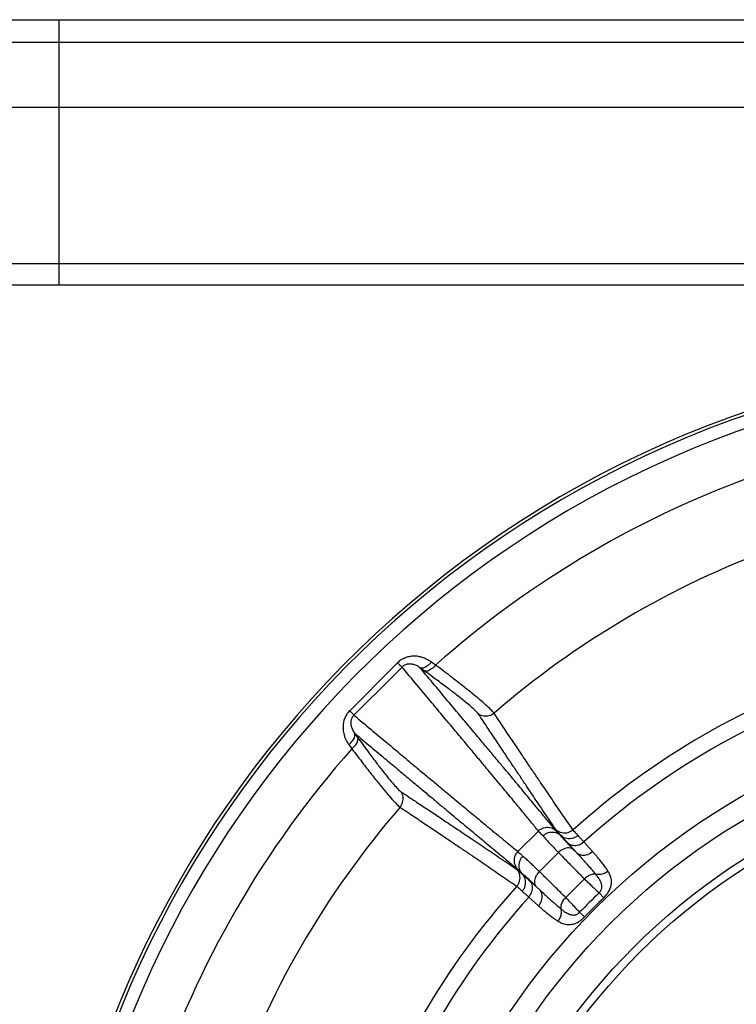
# Model space of a CAD drawing. Units: inches. Extents: x 714 to 4081, y 276 to 4950.
# Drawn here: x 1386 to 1414, y 4461 to 4500 of the extents above; entities that cross this region are included whole.
import ezdxf

# ---------------------------------------------------------------- set-up
doc = ezdxf.new("R2010")
doc.units = ezdxf.units.IN
doc.header["$MEASUREMENT"] = 0

msp = doc.modelspace()

# ---------------------------------------------------------------- linework, layer by layer
at = {"color": 7, "linetype": 'Continuous'}
for p, q in [((1369.172, 4499.745), (1439.839, 4499.745)), ((1387.23, 4499.745), (1387.23, 4489.365)), ((1369.172, 4498.866), (1387.23, 4498.866)), ((1387.23, 4498.866), (1424.956, 4498.866)), ((1424.956, 4496.306), (1387.23, 4496.306)), ((1387.23, 4490.201), (1425.746, 4490.201)), ((1387.23, 4489.365), (1425.746, 4489.365)), ((1401.531, 4474.25), (1401.367, 4474.369)), ((1401.979, 4474.475), (1401.815, 4474.594)), ((1398.805, 4471.807), (1398.924, 4471.643)), ((1398.581, 4471.359), (1398.7, 4471.195)), ((1405.198, 4467.174), (1406.001, 4467.976)), ((1406.924, 4467.769), (1406.833, 4467.839)), ((1407.519, 4467.103), (1407.172, 4467.484)), ((1408.13, 4467.166), (1407.784, 4467.546)), ((1406.043, 4466.385), (1406.79, 4467.132)), ((1407.368, 4467.258), (1407.519, 4467.103)), ((1405.401, 4466.256), (1405.34, 4466.335)), ((1405.691, 4466.003), (1406.072, 4465.655)), ((1406.072, 4465.655), (1405.917, 4465.807)), ((1407.073, 4465.369), (1407.805, 4466.102)), ((1405.629, 4465.391), (1406.008, 4465.045)), ((1408.565, 4465.365), (1408.381, 4465.558)), ((1407.809, 4464.61), (1407.616, 4464.794))]:
    msp.add_line(p, q, dxfattribs=at)
for radius in [27.297, 26.465, 25.16, 24.849]:
    msp.add_circle((1427.532, 4445.643), radius, dxfattribs=at)
for centre, radius, start, end in [((1427.532, 4445.643), 41.009, 108.6571, 71.3429), ((1427.532, 4445.643), 40.885, 108.6499, 71.3501), ((1427.532, 4445.643), 40.389, 108.6565, 71.3435), ((1427.532, 4445.643), 38.525, 109.3218, 131.5491), ((1427.532, 4445.643), 35.601, 110.2276, 130.8092), ((1180.279, 4692.895), 310.1, 314.75558, 315.24442), ((1166.02, 4707.154), 330.506, 314.76922, 315.23078), ((1427.532, 4445.643), 30.125, 107.9681, 132.0319), ((1427.532, 4445.643), 29.491, 107.9621, 132.0379), ((1427.532, 4445.643), 38.525, 138.4509, 161.5491), ((1427.532, 4445.643), 35.601, 139.1908, 160.8092), ((1427.532, 4445.643), 30.125, 137.9681, 162.0319), ((1427.532, 4445.643), 29.491, 137.9621, 162.0379), ((1431.613, 4441.561), 33.4, 134.0723, 135.927), ((1425.681, 4447.493), 24.746, 133.7628, 136.2369)]:
    msp.add_arc(centre, radius, start, end, dxfattribs=at)
for points, start_tangent, end_tangent in [([(1387.23, 4496.306), (1383.252, 4496.303), (1379.511, 4496.3), (1375.971, 4496.299), (1372.591, 4496.299), (1369.334, 4496.3), (1369.172, 4496.299)], (-1, 0), (-1, -0.00016)), ([(1369.172, 4490.141), (1373.087, 4490.164), (1380.163, 4490.191), (1387.23, 4490.201)], (0.999976, 0.006927), (0.999998, -0.001944)), ([(1369.172, 4489.307), (1372.908, 4489.329), (1380.169, 4489.356), (1387.23, 4489.365)], (0.999978, 0.006635), (1, 0.000031)), ([(1401.815, 4474.594), (1401.685, 4474.677), (1401.556, 4474.738), (1401.431, 4474.781), (1401.31, 4474.808), (1401.196, 4474.821), (1401.089, 4474.821), (1400.989, 4474.811), (1400.893, 4474.791), (1400.801, 4474.762), (1400.715, 4474.724), (1400.633, 4474.677), (1400.557, 4474.622), (1400.487, 4474.559)], (-0.809212, 0.587517), (-0.704052, -0.710148)), ([(1400.487, 4474.559), (1400.568, 4474.481), (1400.628, 4474.425), (1400.663, 4474.395)], (0.718818, -0.695198), (0.787547, -0.616255)), ([(1401.367, 4474.369), (1401.295, 4474.418), (1401.225, 4474.456), (1401.157, 4474.483), (1401.092, 4474.502), (1401.031, 4474.512), (1400.975, 4474.516), (1400.921, 4474.514), (1400.871, 4474.507), (1400.823, 4474.494), (1400.778, 4474.476), (1400.737, 4474.454), (1400.698, 4474.426), (1400.663, 4474.395)], (-0.792659, 0.609666), (-0.699306, -0.714822)), ([(1406.001, 4467.976), (1405.71, 4468.333), (1405.445, 4468.656), (1405.2, 4468.953), (1404.97, 4469.231), (1404.748, 4469.5), (1404.523, 4469.771), (1404.287, 4470.055), (1404.027, 4470.368), (1403.733, 4470.721), (1403.404, 4471.116), (1403.046, 4471.544), (1402.66, 4472.007), (1402.24, 4472.51), (1401.776, 4473.065), (1401.251, 4473.692), (1400.663, 4474.395)], (-0.630905, 0.77586), (-0.642043, 0.766669)), ([(1401.815, 4474.594), (1401.656, 4474.439), (1401.495, 4474.359), (1401.367, 4474.369)], (-0.629282, -0.777177), (-0.872961, 0.487789)), ([(1406.668, 4468.013), (1406.373, 4468.371), (1406.105, 4468.696), (1405.858, 4468.994), (1405.627, 4469.273), (1405.404, 4469.541), (1405.18, 4469.811), (1404.944, 4470.094), (1404.686, 4470.403), (1404.395, 4470.752), (1404.069, 4471.143), (1403.714, 4471.566), (1403.332, 4472.023), (1402.917, 4472.519), (1402.46, 4473.065), (1401.945, 4473.68), (1401.367, 4474.369)], (-0.633787, 0.773507), (-0.64241, 0.766361)), ([(1401.979, 4474.475), (1401.82, 4474.321), (1401.659, 4474.24), (1401.531, 4474.25)], (-0.629477, -0.777019), (-0.873137, 0.487475)), ([(1404.265, 4472.589), (1404.145, 4472.724), (1403.951, 4472.906), (1403.701, 4473.122), (1403.398, 4473.373), (1403.027, 4473.669), (1402.563, 4474.031), (1401.979, 4474.475)], (-0.564932, 0.825138), (-0.798735, 0.601683)), ([(1403.66, 4472.551), (1403.55, 4472.675), (1403.37, 4472.84), (1403.138, 4473.035), (1402.855, 4473.261), (1402.509, 4473.527), (1402.076, 4473.852), (1401.531, 4474.25)], (-0.554318, 0.832305), (-0.810048, 0.586364)), ([(1398.616, 4472.688), (1398.557, 4472.623), (1398.508, 4472.558), (1398.467, 4472.49), (1398.431, 4472.418), (1398.401, 4472.34), (1398.377, 4472.256), (1398.361, 4472.164), (1398.353, 4472.065), (1398.355, 4471.96), (1398.369, 4471.848), (1398.397, 4471.731), (1398.44, 4471.61), (1398.5, 4471.485), (1398.581, 4471.359)], (-0.710104, -0.704097), (0.587517, -0.809212)), ([(1398.616, 4472.688), (1398.693, 4472.607), (1398.75, 4472.547), (1398.78, 4472.512)], (0.695198, -0.718818), (0.616255, -0.787547)), ([(1398.78, 4472.512), (1398.75, 4472.48), (1398.726, 4472.446), (1398.706, 4472.412), (1398.689, 4472.374), (1398.675, 4472.334), (1398.665, 4472.29), (1398.66, 4472.242), (1398.659, 4472.189), (1398.663, 4472.133), (1398.675, 4472.073), (1398.693, 4472.011), (1398.721, 4471.945), (1398.758, 4471.877), (1398.805, 4471.807)], (-0.714799, -0.69933), (0.609664, -0.79266)), ([(1398.78, 4472.512), (1399.437, 4471.961), (1400.024, 4471.471), (1400.553, 4471.028), (1401.034, 4470.626), (1401.474, 4470.259), (1401.877, 4469.922), (1402.245, 4469.616), (1402.574, 4469.341), (1402.872, 4469.093), (1403.147, 4468.865), (1403.408, 4468.648), (1403.666, 4468.434), (1403.93, 4468.215), (1404.209, 4467.985), (1404.511, 4467.736), (1404.838, 4467.468), (1405.198, 4467.174)], (0.766669, -0.642043), (0.77586, -0.630905)), ([(1404.265, 4472.589), (1404.075, 4472.486), (1403.86, 4472.473), (1403.66, 4472.551)], (-0.758401, -0.651788), (-0.829861, 0.55797)), ([(1406.711, 4468.002), (1406.515, 4468.289), (1406.309, 4468.591), (1406.106, 4468.892), (1405.906, 4469.188), (1405.706, 4469.486), (1405.492, 4469.805), (1405.253, 4470.163), (1404.979, 4470.572), (1404.687, 4471.009), (1404.374, 4471.479), (1404.034, 4471.99), (1403.66, 4472.551)], (-0.5668, 0.823855), (-0.554108, 0.832445)), ([(1407.361, 4468.019), (1407.158, 4468.311), (1406.947, 4468.616), (1406.74, 4468.919), (1406.536, 4469.218), (1406.332, 4469.518), (1406.115, 4469.837), (1405.872, 4470.197), (1405.595, 4470.607), (1405.301, 4471.045), (1404.984, 4471.516), (1404.641, 4472.027), (1404.265, 4472.589)], (-0.573763, 0.819021), (-0.556402, 0.830914)), ([(1398.581, 4471.359), (1398.735, 4471.518), (1398.816, 4471.679), (1398.805, 4471.807)], (0.777177, 0.629282), (-0.487789, 0.872961)), ([(1398.7, 4471.195), (1398.854, 4471.354), (1398.934, 4471.515), (1398.924, 4471.643)], (0.77702, 0.629475), (-0.487431, 0.873161)), ([(1398.805, 4471.807), (1399.449, 4471.268), (1400.025, 4470.785), (1400.545, 4470.349), (1401.019, 4469.953), (1401.453, 4469.59), (1401.851, 4469.257), (1402.214, 4468.954), (1402.539, 4468.682), (1402.834, 4468.436), (1403.107, 4468.209), (1403.367, 4467.992), (1403.625, 4467.777), (1403.889, 4467.558), (1404.168, 4467.326), (1404.471, 4467.076), (1404.799, 4466.805), (1405.161, 4466.507)], (0.766361, -0.64241), (0.773507, -0.633787)), ([(1398.924, 4471.643), (1399.323, 4471.098), (1399.647, 4470.665), (1399.914, 4470.319), (1400.14, 4470.036), (1400.334, 4469.804), (1400.499, 4469.624), (1400.623, 4469.514)], (0.586364, -0.810048), (0.832305, -0.554318)), ([(1398.7, 4471.195), (1399.144, 4470.612), (1399.505, 4470.148), (1399.802, 4469.777), (1400.052, 4469.473), (1400.268, 4469.224), (1400.45, 4469.029), (1400.586, 4468.909)], (0.601682, -0.798735), (0.825129, -0.564944)), ([(1400.586, 4468.909), (1400.688, 4469.1), (1400.702, 4469.315), (1400.623, 4469.514)], (0.651781, 0.758407), (-0.557995, 0.829845)), ([(1400.623, 4469.514), (1401.185, 4469.141), (1401.696, 4468.8), (1402.166, 4468.487), (1402.603, 4468.195), (1403.012, 4467.922), (1403.37, 4467.682), (1403.688, 4467.468), (1403.986, 4467.268), (1404.283, 4467.068), (1404.583, 4466.865), (1404.885, 4466.66), (1405.172, 4466.463)], (0.832445, -0.554108), (0.823855, -0.5668)), ([(1400.586, 4468.909), (1401.148, 4468.533), (1401.659, 4468.19), (1402.13, 4467.873), (1402.568, 4467.579), (1402.978, 4467.302), (1403.337, 4467.059), (1403.657, 4466.843), (1403.957, 4466.639), (1404.256, 4466.435), (1404.559, 4466.227), (1404.864, 4466.016), (1405.155, 4465.813)], (0.830914, -0.556402), (0.819021, -0.573763)), ([(1406.001, 4467.976), (1406.209, 4468.101), (1406.451, 4468.115), (1406.668, 4468.013)], (0.70951, 0.704696), (0.773443, -0.633866)), ([(1406.183, 4467.784), (1406.11, 4467.858), (1406.048, 4467.923), (1406.001, 4467.976)], (-0.708978, 0.70523), (-0.64076, 0.767741)), ([(1406.183, 4467.784), (1406.282, 4467.861), (1406.393, 4467.913), (1406.51, 4467.936), (1406.628, 4467.931), (1406.739, 4467.898), (1406.833, 4467.839)], (0.712316, 0.701858), (0.767329, -0.641254)), ([(1406.183, 4467.784), (1406.32, 4467.629), (1406.471, 4467.463), (1406.63, 4467.296), (1406.79, 4467.132)], (0.645284, -0.763943), (0.700506, -0.713646)), ([(1406.833, 4467.839), (1406.767, 4467.905), (1406.711, 4467.964), (1406.668, 4468.013)], (-0.71048, 0.703717), (-0.633795, 0.773501)), ([(1407.361, 4468.019), (1407.155, 4467.907), (1406.921, 4467.901), (1406.711, 4468.002)], (-0.744334, -0.667808), (-0.773742, 0.633501)), ([(1406.924, 4467.769), (1406.833, 4467.861), (1406.76, 4467.941), (1406.711, 4468.002)], (-0.705158, 0.70905), (-0.566857, 0.823816)), ([(1406.839, 4467.834), (1406.958, 4467.695), (1407.09, 4467.549), (1407.228, 4467.402), (1407.368, 4467.258)], (0.634567, -0.772868), (0.699213, -0.714913)), ([(1407.557, 4467.806), (1407.461, 4467.737), (1407.351, 4467.69), (1407.235, 4467.67), (1407.12, 4467.678), (1407.013, 4467.712), (1406.918, 4467.773)], (-0.742488, -0.669859), (-0.767075, 0.641558)), ([(1407.172, 4467.484), (1407.076, 4467.59), (1406.992, 4467.686), (1406.918, 4467.773)], (-0.674599, 0.738184), (-0.63726, 0.770648)), ([(1407.557, 4467.806), (1407.473, 4467.891), (1407.406, 4467.963), (1407.361, 4468.019)], (-0.710247, 0.703953), (-0.561338, 0.827587)), ([(1407.784, 4467.546), (1407.697, 4467.642), (1407.623, 4467.728), (1407.557, 4467.806)], (-0.674677, 0.738113), (-0.632298, 0.774725)), ([(1407.368, 4467.258), (1407.197, 4467.315), (1406.988, 4467.269), (1406.79, 4467.132)], (-0.790752, 0.612137), (-0.710983, -0.70321)), ([(1407.784, 4467.546), (1407.58, 4467.426), (1407.359, 4467.403), (1407.172, 4467.484)], (-0.741433, -0.671027), (-0.772261, 0.635305)), ([(1405.198, 4467.174), (1405.073, 4466.965), (1405.06, 4466.724), (1405.161, 4466.507)], (-0.704697, -0.709509), (0.63386, -0.773448)), ([(1405.198, 4467.174), (1405.252, 4467.126), (1405.317, 4467.064), (1405.39, 4466.991)], (0.767747, -0.640753), (0.705234, -0.708974)), ([(1405.39, 4466.991), (1405.314, 4466.895), (1405.262, 4466.783), (1405.238, 4466.664), (1405.243, 4466.545), (1405.278, 4466.434), (1405.34, 4466.335)], (-0.701854, -0.71232), (0.641246, -0.767335)), ([(1406.043, 4466.385), (1405.911, 4466.513), (1405.777, 4466.642), (1405.643, 4466.767), (1405.512, 4466.885), (1405.39, 4466.991)], (-0.713646, 0.700506), (-0.763943, 0.645284)), ([(1406.79, 4467.132), (1406.945, 4466.973), (1407.114, 4466.8), (1407.291, 4466.621), (1407.467, 4466.442), (1407.639, 4466.268), (1407.805, 4466.102)], (0.699558, -0.714576), (0.706448, -0.707765)), ([(1408.13, 4467.166), (1407.927, 4467.046), (1407.707, 4467.023), (1407.519, 4467.103)], (-0.741891, -0.67052), (-0.776815, 0.629729)), ([(1408.249, 4466.283), (1408.117, 4466.44), (1407.988, 4466.589), (1407.864, 4466.729), (1407.744, 4466.862), (1407.629, 4466.986), (1407.519, 4467.103)], (-0.6393, 0.768957), (-0.688128, 0.725589)), ([(1408.727, 4466.402), (1408.624, 4466.553), (1408.521, 4466.694), (1408.42, 4466.825), (1408.32, 4466.947), (1408.224, 4467.061), (1408.13, 4467.166)], (-0.549466, 0.835516), (-0.672648, 0.739963)), ([(1405.155, 4465.813), (1405.267, 4466.019), (1405.273, 4466.253), (1405.172, 4466.463)], (0.667806, 0.744336), (-0.63351, 0.773735)), ([(1405.161, 4466.507), (1405.21, 4466.464), (1405.268, 4466.408), (1405.336, 4466.341)], (0.773508, -0.633787), (0.70372, -0.710478)), ([(1405.172, 4466.463), (1405.236, 4466.412), (1405.316, 4466.338), (1405.405, 4466.251)], (0.823847, -0.566812), (0.70904, -0.705168)), ([(1405.917, 4465.807), (1405.8, 4465.919), (1405.682, 4466.032), (1405.564, 4466.141), (1405.449, 4466.243), (1405.34, 4466.335)], (-0.714913, 0.699213), (-0.772864, 0.634571)), ([(1405.368, 4465.618), (1405.439, 4465.716), (1405.485, 4465.825), (1405.504, 4465.939), (1405.497, 4466.053), (1405.463, 4466.159), (1405.405, 4466.251)], (0.669867, 0.742481), (-0.641557, 0.767075)), ([(1405.401, 4466.256), (1405.482, 4466.188), (1405.578, 4466.104), (1405.691, 4466.003)], (0.770649, -0.637259), (0.738185, -0.674599)), ([(1405.917, 4465.807), (1405.86, 4465.978), (1405.905, 4466.187), (1406.043, 4466.385)], (-0.612137, 0.790752), (0.703209, 0.710983)), ([(1407.073, 4465.369), (1406.906, 4465.535), (1406.732, 4465.707), (1406.554, 4465.884), (1406.374, 4466.06), (1406.201, 4466.23), (1406.043, 4466.385)], (-0.707765, 0.706447), (-0.714576, 0.699558)), ([(1408.249, 4466.283), (1408.101, 4466.274), (1407.947, 4466.211), (1407.805, 4466.102)], (-0.990655, 0.136391), (-0.707448, -0.706766)), ([(1408.727, 4466.402), (1408.577, 4466.312), (1408.411, 4466.27), (1408.249, 4466.283)], (-0.772836, -0.634606), (-0.967448, 0.253072)), ([(1408.381, 4465.558), (1408.414, 4465.591), (1408.442, 4465.63), (1408.464, 4465.672), (1408.479, 4465.716), (1408.487, 4465.762), (1408.489, 4465.811), (1408.483, 4465.861), (1408.471, 4465.913), (1408.452, 4465.968), (1408.424, 4466.029), (1408.387, 4466.093), (1408.344, 4466.158), (1408.297, 4466.222), (1408.249, 4466.283)], (0.753883, 0.657009), (-0.630677, 0.776046)), ([(1408.565, 4465.365), (1408.629, 4465.432), (1408.688, 4465.504), (1408.74, 4465.58), (1408.782, 4465.656), (1408.815, 4465.732), (1408.84, 4465.807), (1408.856, 4465.882), (1408.864, 4465.957), (1408.863, 4466.032), (1408.853, 4466.11), (1408.833, 4466.188), (1408.803, 4466.264), (1408.767, 4466.336), (1408.727, 4466.402)], (0.722207, 0.691677), (-0.549484, 0.835504)), ([(1405.155, 4465.813), (1405.214, 4465.766), (1405.287, 4465.698), (1405.368, 4465.618)], (0.827607, -0.561308), (0.703939, -0.710261)), ([(1405.629, 4465.391), (1405.749, 4465.594), (1405.771, 4465.815), (1405.691, 4466.003)], (0.671027, 0.741433), (-0.635301, 0.772264)), ([(1407.805, 4466.102), (1407.931, 4465.978), (1408.064, 4465.851), (1408.211, 4465.714), (1408.381, 4465.558)], (0.70851, -0.705701), (0.741604, -0.670837)), ([(1405.368, 4465.618), (1405.442, 4465.556), (1405.528, 4465.481), (1405.629, 4465.391)], (0.774725, -0.632298), (0.738113, -0.674677)), ([(1406.008, 4465.045), (1406.128, 4465.248), (1406.151, 4465.468), (1406.072, 4465.655)], (0.67052, 0.741891), (-0.629729, 0.776815)), ([(1406.072, 4465.655), (1406.184, 4465.549), (1406.306, 4465.437), (1406.437, 4465.318), (1406.578, 4465.193), (1406.729, 4465.062), (1406.891, 4464.925)], (0.725589, -0.688128), (0.768958, -0.6393)), ([(1406.008, 4465.045), (1406.11, 4464.954), (1406.221, 4464.859), (1406.342, 4464.761), (1406.474, 4464.658), (1406.617, 4464.553), (1406.773, 4464.447)], (0.739962, -0.672649), (0.83552, -0.54946)), ([(1406.891, 4464.925), (1406.9, 4465.073), (1406.964, 4465.228), (1407.073, 4465.369)], (-0.136394, 0.990655), (0.706765, 0.707448)), ([(1407.616, 4464.794), (1407.478, 4464.945), (1407.345, 4465.088), (1407.21, 4465.229), (1407.073, 4465.369)], (-0.670829, 0.741612), (-0.705702, 0.708508)), ([(1406.773, 4464.447), (1406.863, 4464.597), (1406.904, 4464.763), (1406.891, 4464.925)], (0.634623, 0.772822), (-0.253052, 0.967453)), ([(1406.891, 4464.925), (1406.975, 4464.86), (1407.056, 4464.803), (1407.133, 4464.758), (1407.204, 4464.724), (1407.27, 4464.701), (1407.331, 4464.689), (1407.388, 4464.686), (1407.44, 4464.691), (1407.487, 4464.704), (1407.527, 4464.722), (1407.562, 4464.744), (1407.591, 4464.767), (1407.616, 4464.794)], (0.776069, -0.630648), (0.657032, 0.753862)), ([(1406.773, 4464.447), (1406.864, 4464.393), (1406.956, 4464.352), (1407.049, 4464.325), (1407.14, 4464.312), (1407.23, 4464.311), (1407.318, 4464.323), (1407.405, 4464.346), (1407.489, 4464.378), (1407.567, 4464.418), (1407.638, 4464.463), (1407.702, 4464.511), (1407.758, 4464.559), (1407.809, 4464.61)], (0.835643, -0.549274), (0.691662, 0.722222))]:
    msp.add_spline(points, degree=3, dxfattribs=dict(at, start_tangent=start_tangent, end_tangent=end_tangent))

doc.saveas('drawing.dxf')
